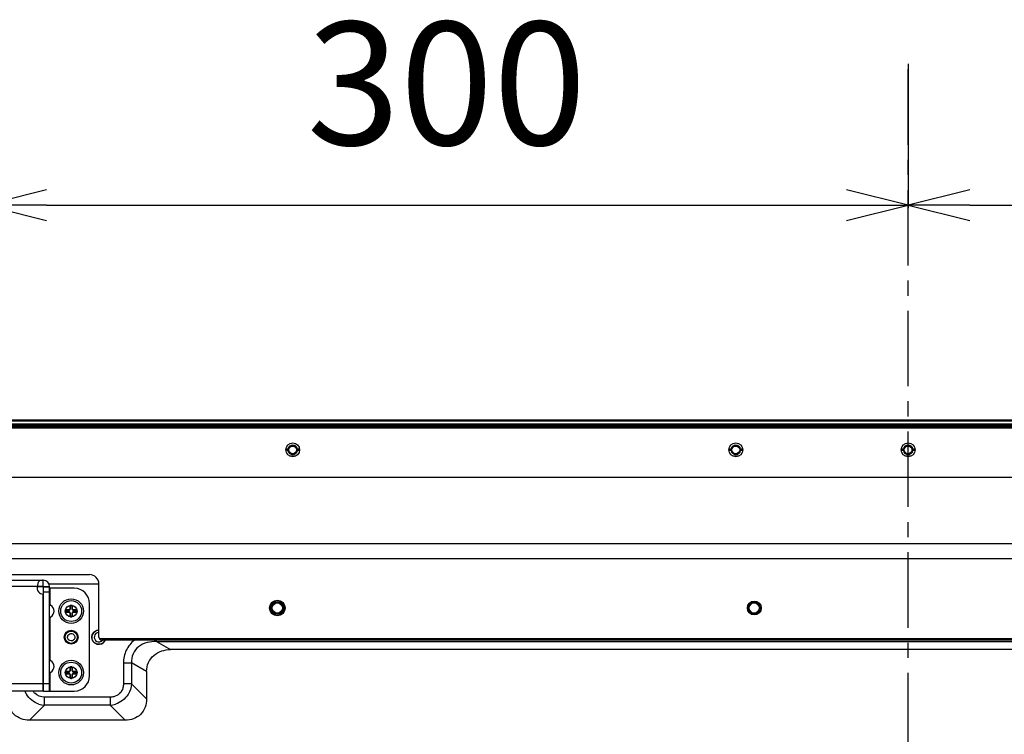
# Model space of a CAD drawing. Units: millimetres. Extents: x -1587 to 4804, y -1390 to 2733.
# Drawn here: x 3069 to 3389, y 1677 to 1909 of the extents above; entities that cross this region are included whole.
import ezdxf

# ---------------------------------------------------------------- set-up
doc = ezdxf.new("R2010")
doc.units = ezdxf.units.MM
doc.header["$LTSCALE"] = 65.395
doc.header["$PDMODE"] = 3
doc.header["$PDSIZE"] = 2
doc.linetypes.add('CENTER', pattern=[0.6, 0.375, -0.075, 0.075, -0.075])
doc.layers.get('0').update_dxf_attribs({"linetype": 'CONTINUOUS'})
doc.layers.get('Defpoints').update_dxf_attribs({"linetype": 'CONTINUOUS'})
for name, color, linetype in [('中心線', 4, 'CONTINUOUS'), ('寸法', 7, 'CONTINUOUS'), ('本体', 7, 'CONTINUOUS')]:
    doc.layers.add(name, color=color, linetype=linetype)
doc.styles.get("Standard").update_dxf_attribs({"font": 'txt', "width": 0.8})
doc.dimstyles.new('DIMSTYLE_1', dxfattribs={"dimtxt": 25, "dimasz": 2, "dimexe": 1, "dimexo": 0, "dimgap": 6.25, "dimtad": 1, "dimdec": 4, "dimdsep": 46, "dimtxsty": 'STANDARD', "dimblk": 'OPEN', "dimblk1": 'OPEN', "dimblk2": 'OPEN', "dimcen": 0.09, "dimadec": 4, "dimazin": 2, "dimtp": 0.5, "dimtm": 0.5, "dimtfac": 1, "dimtdec": 4, "dimtofl": 0, "dimtmove": 0, "dimatfit": 3, "dimldrblk": 'OPEN', "dimfxl": 1, "dimtolj": 1, "dimarcsym": 0})

# ---------------------------------------------------------------- blocks, each defined once
blk = doc.blocks.new('_OPEN')
at = {"color": 0, "linetype": 'ByBlock'}
for p, q in [((0, 0), (-1, 0.25)), ((-1, -0.25), (0, 0)), ((-1, 0), (0, 0))]:
    blk.add_line(p, q, dxfattribs=at)
blk = doc.blocks.new('*D1')
at = {"layer": 'Defpoints', "color": 0, "linetype": 'Continuous'}
for p in [(3358.19, 1894.59), (3058.19, 1885.9), (3358.19, 1848.63)]:
    blk.add_point(p, dxfattribs=at)
at = {"layer": '寸法', "color": 0, "linetype": 'Continuous', "lineweight": -2}
for p, q in [((3358.19, 1894.59), (3358.19, 1847.63)), ((3058.19, 1885.9), (3058.19, 1847.63)), ((3078.19, 1848.63), (3338.19, 1848.63))]:
    blk.add_line(p, q, dxfattribs=at)
at = {"layer": '寸法', "color": 0, "linetype": 'Continuous', "lineweight": -2, "xscale": 20, "yscale": 20, "zscale": 20, "rotation": 180}
blk.add_blockref('_OPEN', (3058.19, 1848.63), dxfattribs=at)
at = {"layer": '寸法', "color": 0, "linetype": 'Continuous', "lineweight": -2, "xscale": 20, "yscale": 20, "zscale": 20}
blk.add_blockref('_OPEN', (3358.19, 1848.63), dxfattribs=at)
at = {"layer": '寸法', "color": 0, "linetype": 'Continuous', "insert": (3208.19, 1908.21), "char_height": 40, "attachment_point": 2, "line_spacing_factor": 0.9}
blk.add_mtext('\\A1;300', dxfattribs=at)
blk = doc.blocks.new('*D2')
at = {"layer": 'Defpoints', "color": 0, "linetype": 'Continuous'}
for p in [(3358.19, 1894.59), (3658.19, 1873.47), (3658.19, 1848.63)]:
    blk.add_point(p, dxfattribs=at)
at = {"layer": '寸法', "color": 0, "linetype": 'Continuous', "lineweight": -2}
for p, q in [((3358.19, 1894.59), (3358.19, 1847.63)), ((3658.19, 1873.47), (3658.19, 1847.63)), ((3378.19, 1848.63), (3638.19, 1848.63))]:
    blk.add_line(p, q, dxfattribs=at)
at = {"layer": '寸法', "color": 0, "linetype": 'Continuous', "lineweight": -2, "xscale": 20, "yscale": 20, "zscale": 20, "rotation": 180}
blk.add_blockref('_OPEN', (3358.19, 1848.63), dxfattribs=at)
at = {"layer": '寸法', "color": 0, "linetype": 'Continuous', "lineweight": -2, "xscale": 20, "yscale": 20, "zscale": 20}
blk.add_blockref('_OPEN', (3658.19, 1848.63), dxfattribs=at)
at = {"layer": '寸法', "color": 0, "linetype": 'Continuous', "insert": (3508.19, 1908.21), "char_height": 40, "attachment_point": 2, "line_spacing_factor": 0.9}
blk.add_mtext('\\A1;300', dxfattribs=at)

msp = doc.modelspace()

# ---------------------------------------------------------------- linework, layer by layer
at = {"layer": '中心線', "linetype": 'CENTER'}
msp.add_line((3358.18679, 1279.71715), (3358.18679, 1894.58889), dxfattribs=at)
at = {"layer": '本体', "color": 7, "linetype": 'Continuous'}
for p, q in [((2529.13676, 1778.91718), (4187.43682, 1778.91718)), ((4187.23682, 1778.41718), (2529.13676, 1778.41718)), ((2529.13676, 1777.61718), (4187.23682, 1777.61718)), ((4187.23682, 1777.11718), (2529.13676, 1777.11718)), ((4185.36504, 1776.91718), (2530.99461, 1776.91718)), ((2554.13679, 1776.71715), (4163.18679, 1776.71715)), ((4161.68679, 1776.21715), (2554.68679, 1776.21715)), ((3156.83679, 1769.11718), (3155.93813, 1769.11718)), ((3156.64973, 1769.31714), (3155.96424, 1769.31714)), ((3156.64974, 1768.91718), (3155.96485, 1768.91718)), ((3157.17883, 1767.12255), (3159.19621, 1767.12255)), ((3160.43544, 1769.11718), (3159.53679, 1769.11718)), ((3160.40872, 1769.31721), (3159.72383, 1769.31721)), ((3160.40933, 1768.91718), (3159.72383, 1768.91718)), ((3300.83679, 1769.11718), (3299.93813, 1769.11718)), ((3300.64973, 1769.31714), (3299.96424, 1769.31714)), ((3300.64974, 1768.91718), (3299.96485, 1768.91718)), ((3301.17883, 1767.12255), (3303.19621, 1767.12255)), ((3304.43544, 1769.11718), (3303.53679, 1769.11718)), ((3304.40872, 1769.31721), (3303.72383, 1769.31721)), ((3304.40933, 1768.91718), (3303.72383, 1768.91718)), ((3356.83679, 1769.11718), (3355.93813, 1769.11718)), ((3356.64973, 1769.31714), (3355.96424, 1769.31714)), ((3356.64974, 1768.91718), (3355.96485, 1768.91718)), ((3357.17883, 1767.12255), (3359.19621, 1767.12255)), ((3360.43544, 1769.11718), (3359.53679, 1769.11718)), ((3360.40872, 1769.31721), (3359.72383, 1769.31721)), ((3360.40933, 1768.91718), (3359.72383, 1768.91718)), ((2554.68679, 1760.1876), (4161.68679, 1760.1876)), ((4161.68679, 1738.59087), (2554.68679, 1738.59087)), ((4161.68679, 1733.73626), (2554.68679, 1733.73626)), ((3018.18679, 1728.55519), (3092.18679, 1728.55519)), ((3033.28679, 1726.71715), (3077.08679, 1726.71715)), ((3077.08679, 1724.71715), (3075.1275, 1724.71715)), ((3077.08679, 1724.71715), (3077.08679, 1726.71715)), ((3095.18679, 1708.25502), (3095.18679, 1725.55519)), ((3075.1275, 1724.66715), (3035.24607, 1724.66715)), ((3077.08679, 1690.71715), (3077.08679, 1722.26565)), ((3077.18679, 1690.71715), (3077.18679, 1724.61715)), ((3079.18679, 1724.61715), (3077.18679, 1724.61715)), ((3077.18679, 1724.6121), (3079.18679, 1724.6121)), ((3079.18679, 1722.88005), (3077.18679, 1722.88005)), ((3079.18679, 1690.71715), (3079.18679, 1724.61715)), ((3087.18679, 1724.11715), (3079.18679, 1724.11715)), ((3079.28679, 1724.11715), (3079.28679, 1718.78492)), ((3079.18679, 1718.64349), (3079.48679, 1718.64349)), ((3079.48679, 1718.64349), (3079.28679, 1718.78492)), ((3085.87638, 1718.32783), (3085.82645, 1718.32783)), ((3085.82645, 1718.32781), (3085.82645, 1717.527)), ((3085.87638, 1717.52687), (3085.87638, 1718.32783)), ((3085.87638, 1718.32783), (3085.93679, 1718.26742)), ((3086.07611, 1718.57749), (3086.07611, 1718.52755)), ((3086.29746, 1718.57749), (3086.07611, 1718.57748)), ((3086.13651, 1718.46715), (3086.07611, 1718.52755)), ((3086.29747, 1718.52755), (3086.07611, 1718.52755)), ((3086.13654, 1718.46715), (3086.23704, 1718.46715)), ((3086.29747, 1718.52755), (3086.23706, 1718.46715)), ((3086.29747, 1718.52755), (3086.29747, 1718.57749)), ((3086.43679, 1718.26742), (3086.49719, 1718.32783)), ((3086.49719, 1718.32783), (3086.49719, 1717.52687)), ((3086.54712, 1718.32783), (3086.49719, 1718.32783)), ((3086.54713, 1717.52632), (3086.54712, 1718.32782)), ((3092.18679, 1695.71715), (3092.18679, 1719.11715)), ((3084.37638, 1716.82783), (3084.32645, 1716.82783)), ((3084.32645, 1716.60647), (3084.32645, 1716.82782)), ((3084.32645, 1716.60647), (3084.37638, 1716.60647)), ((3084.37638, 1716.82783), (3084.37638, 1716.60647)), ((3084.37638, 1716.82783), (3084.43679, 1716.76742)), ((3084.43679, 1716.66688), (3084.37638, 1716.60647)), ((3084.43679, 1716.6669), (3084.43679, 1716.7674)), ((3084.57611, 1717.07749), (3084.57611, 1717.02755)), ((3084.63651, 1716.96715), (3084.57611, 1717.02755)), ((3084.57611, 1717.02755), (3085.37707, 1717.02755)), ((3084.57611, 1716.40674), (3084.63651, 1716.46715)), ((3084.57611, 1716.40674), (3084.57611, 1716.35681)), ((3085.37707, 1716.40674), (3084.57611, 1716.40674)), ((3085.37761, 1717.07749), (3084.57612, 1717.07749)), ((3084.57612, 1716.35681), (3085.37691, 1716.35681)), ((3084.63654, 1716.96715), (3085.43739, 1716.96715)), ((3085.43739, 1716.46715), (3084.63654, 1716.46715)), ((3085.37707, 1717.02755), (3085.37707, 1717.07749)), ((3085.37707, 1717.02755), (3085.43747, 1716.96715)), ((3085.43747, 1716.46715), (3085.37707, 1716.40674)), ((3085.37707, 1716.35681), (3085.37707, 1716.40674)), ((3085.82645, 1717.52687), (3085.87638, 1717.52687)), ((3085.82645, 1715.908), (3085.82645, 1715.10648)), ((3085.87638, 1715.90743), (3085.82645, 1715.90743)), ((3085.82645, 1715.10647), (3085.87638, 1715.10647)), ((3085.93679, 1717.46647), (3085.87638, 1717.52687)), ((3085.87638, 1715.90743), (3085.93679, 1715.96783)), ((3085.87638, 1715.10647), (3085.87638, 1715.90743)), ((3085.93679, 1715.16688), (3085.87638, 1715.10647)), ((3085.93679, 1717.46655), (3085.93679, 1718.2674)), ((3085.93679, 1715.1669), (3085.93679, 1715.96775)), ((3086.43679, 1718.2674), (3086.43679, 1717.46655)), ((3086.49719, 1717.52687), (3086.43679, 1717.46647)), ((3086.43679, 1715.96783), (3086.49719, 1715.90743)), ((3086.43679, 1715.96775), (3086.43679, 1715.1669)), ((3086.49719, 1715.10647), (3086.43679, 1715.16688)), ((3086.49719, 1717.52687), (3086.54712, 1717.52687)), ((3086.49719, 1715.90743), (3086.49719, 1715.10647)), ((3086.54712, 1715.90743), (3086.49719, 1715.90743)), ((3086.49719, 1715.10647), (3086.54712, 1715.10647)), ((3086.54712, 1715.10648), (3086.54713, 1715.90727)), ((3086.93611, 1716.96715), (3086.99651, 1717.02755)), ((3086.99651, 1716.40674), (3086.93611, 1716.46715)), ((3086.93618, 1716.96715), (3087.73704, 1716.96715)), ((3087.73704, 1716.46715), (3086.93618, 1716.46715)), ((3086.99594, 1716.35681), (3087.79746, 1716.35681)), ((3086.99651, 1717.07749), (3086.99651, 1717.02755)), ((3086.99651, 1717.02755), (3087.79747, 1717.02755)), ((3086.99651, 1716.40674), (3086.99651, 1716.35681)), ((3087.79747, 1716.40674), (3086.99651, 1716.40674)), ((3087.79745, 1717.07749), (3086.99665, 1717.07749)), ((3087.79747, 1717.02755), (3087.73706, 1716.96715)), ((3087.73706, 1716.46715), (3087.79747, 1716.40674)), ((3087.79747, 1717.02755), (3087.79747, 1717.07749)), ((3087.79747, 1716.35681), (3087.79747, 1716.40674)), ((3087.93679, 1716.76742), (3087.99719, 1716.82783)), ((3087.93679, 1716.7674), (3087.93679, 1716.6669)), ((3087.99719, 1716.60647), (3087.93679, 1716.66688)), ((3087.99719, 1716.60647), (3087.99719, 1716.82783)), ((3088.04712, 1716.82783), (3087.99719, 1716.82783)), ((3087.99719, 1716.60647), (3088.04712, 1716.60647)), ((3088.04712, 1716.60647), (3088.04712, 1716.82783)), ((3079.48679, 1714.7908), (3079.18679, 1714.7908)), ((3079.48679, 1714.7908), (3079.28679, 1714.64938)), ((3079.28679, 1714.64938), (3079.28679, 1700.78492)), ((3086.07611, 1714.90674), (3086.13651, 1714.96715)), ((3086.07611, 1714.90674), (3086.07611, 1714.85681)), ((3086.07611, 1714.90674), (3086.29747, 1714.90674)), ((3086.07611, 1714.85681), (3086.29746, 1714.85681)), ((3086.23704, 1714.96715), (3086.13654, 1714.96715)), ((3086.23706, 1714.96715), (3086.29747, 1714.90674)), ((3086.29747, 1714.85681), (3086.29747, 1714.90674)), ((3095.32076, 1707.75502), (3621.05281, 1707.75502)), ((3620.18679, 1707.25502), (3096.18679, 1707.25502)), ((3079.18679, 1700.64349), (3079.48679, 1700.64349)), ((3079.48679, 1700.64349), (3079.28679, 1700.78492)), ((3079.48679, 1696.7908), (3079.18679, 1696.7908)), ((3079.48679, 1696.7908), (3079.28679, 1696.64938)), ((3079.28679, 1696.64938), (3079.28679, 1690.71715)), ((3084.37638, 1696.82783), (3084.32645, 1696.82783)), ((3084.32645, 1696.60647), (3084.32645, 1696.82782)), ((3084.32645, 1696.60647), (3084.37638, 1696.60647)), ((3084.37638, 1696.82783), (3084.37638, 1696.60647)), ((3084.37638, 1696.82783), (3084.43679, 1696.76742)), ((3084.43679, 1696.66688), (3084.37638, 1696.60647)), ((3084.43679, 1696.6669), (3084.43679, 1696.7674)), ((3084.57611, 1697.07749), (3084.57611, 1697.02755)), ((3084.63651, 1696.96715), (3084.57611, 1697.02755)), ((3084.57611, 1697.02755), (3085.37707, 1697.02755)), ((3084.57611, 1696.40674), (3084.63651, 1696.46715)), ((3084.57611, 1696.40674), (3084.57611, 1696.35681)), ((3085.37707, 1696.40674), (3084.57611, 1696.40674)), ((3085.37761, 1697.07749), (3084.57612, 1697.07749)), ((3084.57612, 1696.35681), (3085.37691, 1696.35681)), ((3084.63654, 1696.96715), (3085.43739, 1696.96715)), ((3085.43739, 1696.46715), (3084.63654, 1696.46715)), ((3085.37707, 1697.02755), (3085.37707, 1697.07749)), ((3085.37707, 1697.02755), (3085.43747, 1696.96715)), ((3085.43747, 1696.46715), (3085.37707, 1696.40674)), ((3085.37707, 1696.35681), (3085.37707, 1696.40674)), ((3085.87638, 1698.32783), (3085.82645, 1698.32783)), ((3085.82645, 1698.32781), (3085.82645, 1697.527)), ((3085.82645, 1697.52687), (3085.87638, 1697.52687)), ((3085.82645, 1695.908), (3085.82645, 1695.10648)), ((3085.87638, 1695.90743), (3085.82645, 1695.90743)), ((3085.87638, 1697.52687), (3085.87638, 1698.32783)), ((3085.87638, 1698.32783), (3085.93679, 1698.26742)), ((3085.93679, 1697.46647), (3085.87638, 1697.52687)), ((3085.87638, 1695.90743), (3085.93679, 1695.96783)), ((3085.87638, 1695.10647), (3085.87638, 1695.90743)), ((3085.93679, 1697.46655), (3085.93679, 1698.2674)), ((3085.93679, 1695.1669), (3085.93679, 1695.96775)), ((3086.07611, 1698.57749), (3086.07611, 1698.52755)), ((3086.29746, 1698.57749), (3086.07611, 1698.57748)), ((3086.13651, 1698.46715), (3086.07611, 1698.52755)), ((3086.29747, 1698.52755), (3086.07611, 1698.52755)), ((3086.13654, 1698.46715), (3086.23704, 1698.46715)), ((3086.29747, 1698.52755), (3086.23706, 1698.46715)), ((3086.29747, 1698.52755), (3086.29747, 1698.57749)), ((3086.43679, 1698.26742), (3086.49719, 1698.32783)), ((3086.43679, 1698.2674), (3086.43679, 1697.46655)), ((3086.49719, 1697.52687), (3086.43679, 1697.46647)), ((3086.43679, 1695.96783), (3086.49719, 1695.90743)), ((3086.43679, 1695.96775), (3086.43679, 1695.1669)), ((3086.49719, 1698.32783), (3086.49719, 1697.52687)), ((3086.54712, 1698.32783), (3086.49719, 1698.32783)), ((3086.49719, 1697.52687), (3086.54712, 1697.52687)), ((3086.49719, 1695.90743), (3086.49719, 1695.10647)), ((3086.54712, 1695.90743), (3086.49719, 1695.90743)), ((3086.54713, 1697.52632), (3086.54712, 1698.32782)), ((3086.54712, 1695.10648), (3086.54713, 1695.90727)), ((3086.93611, 1696.96715), (3086.99651, 1697.02755)), ((3086.99651, 1696.40674), (3086.93611, 1696.46715)), ((3086.93618, 1696.96715), (3087.73704, 1696.96715)), ((3087.73704, 1696.46715), (3086.93618, 1696.46715)), ((3086.99594, 1696.35681), (3087.79746, 1696.35681)), ((3086.99651, 1697.07749), (3086.99651, 1697.02755)), ((3086.99651, 1697.02755), (3087.79747, 1697.02755)), ((3086.99651, 1696.40674), (3086.99651, 1696.35681)), ((3087.79747, 1696.40674), (3086.99651, 1696.40674)), ((3087.79745, 1697.07749), (3086.99665, 1697.07749)), ((3087.79747, 1697.02755), (3087.73706, 1696.96715)), ((3087.73706, 1696.46715), (3087.79747, 1696.40674)), ((3087.79747, 1697.02755), (3087.79747, 1697.07749)), ((3087.79747, 1696.35681), (3087.79747, 1696.40674)), ((3087.93679, 1696.76742), (3087.99719, 1696.82783)), ((3087.93679, 1696.7674), (3087.93679, 1696.6669)), ((3087.99719, 1696.60647), (3087.93679, 1696.66688)), ((3087.99719, 1696.60647), (3087.99719, 1696.82783)), ((3088.04712, 1696.82783), (3087.99719, 1696.82783)), ((3087.99719, 1696.60647), (3088.04712, 1696.60647)), ((3088.04712, 1696.60647), (3088.04712, 1696.82783)), ((3033.28679, 1693.21715), (3077.08679, 1693.21715)), ((3077.18679, 1693.21715), (3079.18679, 1693.21715)), ((3085.82645, 1695.10647), (3085.87638, 1695.10647)), ((3085.93679, 1695.16688), (3085.87638, 1695.10647)), ((3086.07611, 1694.90674), (3086.13651, 1694.96715)), ((3086.07611, 1694.90674), (3086.07611, 1694.85681)), ((3086.07611, 1694.90674), (3086.29747, 1694.90674)), ((3086.07611, 1694.85681), (3086.29746, 1694.85681)), ((3086.23704, 1694.96715), (3086.13654, 1694.96715)), ((3086.23706, 1694.96715), (3086.29747, 1694.90674)), ((3086.29747, 1694.85681), (3086.29747, 1694.90674)), ((3086.49719, 1695.10647), (3086.43679, 1695.16688)), ((3086.49719, 1695.10647), (3086.54712, 1695.10647)), ((3077.08679, 1690.71715), (3033.28679, 1690.71715)), ((3077.18679, 1690.71715), (3087.18679, 1690.71715))]:
    msp.add_line(p, q, dxfattribs=at)
at = {"layer": '本体', "color": 6, "linetype": 'Continuous'}
for p, q in [((3079.18679, 1725.55519), (3095.18679, 1725.55519)), ((3093.68679, 1708.21715), (3093.73643, 1707.83447)), ((3113.92042, 1706.7911), (3113.92042, 1707.25502)), ((3113.92042, 1706.7911), (3118.49711, 1704.21544)), ((3113.92042, 1706.7911), (3602.45316, 1706.7911)), ((3597.87648, 1704.21544), (3118.49711, 1704.21544)), ((3103.18124, 1699.86524), (3103.18124, 1693.05112)), ((3103.18124, 1699.86524), (3105.77931, 1699.86524)), ((3105.77931, 1699.86524), (3105.77931, 1693.05112)), ((3110.68679, 1697.10342), (3105.77931, 1699.86524)), ((3110.68679, 1697.10342), (3110.68679, 1688.14365)), ((3105.77931, 1693.05112), (3103.18124, 1693.05112)), ((3105.77931, 1693.05112), (3110.68679, 1688.14365)), ((3077.52247, 1686.12293), (3077.52247, 1688.721)), ((3098.85111, 1688.721), (3077.52247, 1688.721)), ((3098.85111, 1688.721), (3098.85111, 1686.12293)), ((3077.52247, 1686.12292), (3072.615, 1681.21544)), ((3098.85111, 1686.12292), (3077.52247, 1686.12292)), ((3103.75859, 1681.21544), (3098.85111, 1686.12292)), ((3103.75859, 1681.21544), (3072.615, 1681.21544))]:
    msp.add_line(p, q, dxfattribs=at)
at = {"layer": '本体', "color": 7, "linetype": 'Continuous'}
for centre, radius in [((3158.18679, 1769.11718), 2.25), ((3158.18679, 1769.11718), 1.25), ((3302.18679, 1769.11718), 2.25), ((3302.18679, 1769.11718), 1.25), ((3358.18679, 1769.11718), 2.25), ((3358.18679, 1769.11718), 1.25), ((3086.18679, 1716.71715), 4), ((3086.18679, 1716.71715), 3.4), ((3086.18679, 1716.71715), 1.9), ((3153.18679, 1717.71715), 2.5), ((3153.18679, 1717.71715), 1.99999), ((3308.18679, 1717.71715), 2.25), ((3308.18679, 1717.71715), 1.99999), ((3086.18679, 1708.21715), 2.25), ((3086.18679, 1708.21715), 2), ((3086.18679, 1696.71715), 4), ((3086.18679, 1696.71715), 3.4), ((3086.18679, 1696.71715), 1.9)]:
    msp.add_circle(centre, radius, dxfattribs=at)
at = {"layer": '本体', "color": 6, "linetype": 'Continuous'}
for centre, radius in [((3153.18679, 1717.71714), 2.14999), ((3153.18679, 1717.71715), 1.64999), ((3308.18679, 1717.71715), 1.64999)]:
    msp.add_circle(centre, radius, dxfattribs=at)
at = {"layer": '本体', "color": 7, "linetype": 'Continuous'}
for centre, radius, start, end in [((3158.18679, 1769.11718), 1.55, 7.414939, 172.5879532), ((3302.18679, 1769.11718), 1.55, 7.414939, 172.5879532), ((3358.18679, 1769.11718), 1.55, 7.414939, 172.5879532), ((3158.18679, 1769.11718), 1.55, 187.4136738, 352.5863262), ((3302.18679, 1769.11718), 1.55, 187.4136738, 352.5863262), ((3358.18679, 1769.11718), 1.55, 187.4136738, 352.5863262), ((3092.18679, 1725.55519), 3, 0, 90), ((3082.32099, 1723.91257), 7.23295, 173.6128698, 174.0117142), ((3077.08679, 1724.61715), 2.1, 0, 90), ((3077.08679, 1724.61715), 0.1, 0, 90), ((3077.08679, 1724.26565), 2, 168.4191796, 270), ((3087.18679, 1719.11715), 5, 0, 90), ((3086.07598, 1718.32795), 0.24953, 89.9705188, 180.0315862), ((3086.07582, 1718.32811), 0.19944, 89.9174324, 180.0822104), ((3086.13643, 1718.26751), 0.19964, 89.9683677, 180.0315376), ((3086.23714, 1718.26751), 0.19964, 359.9700957, 90.0298087), ((3086.29759, 1718.32795), 0.24954, 359.9697091, 90.0291869), ((3086.29775, 1718.32812), 0.19944, 359.9174325, 90.0822107), ((3084.57598, 1716.82795), 0.24953, 89.9687261, 180.0297567), ((3084.57598, 1716.60634), 0.24953, 179.9706513, 270.0316479), ((3084.57582, 1716.82811), 0.19944, 89.9174327, 180.082211), ((3084.57582, 1716.60618), 0.19944, 179.9174323, 270.0822104), ((3084.63643, 1716.76751), 0.19964, 89.9683672, 180.0315371), ((3084.63643, 1716.66679), 0.19964, 179.9683677, 270.0315376), ((3085.3773, 1715.90766), 0.44914, 0.0426735, 90.0503273), ((3085.37729, 1717.52664), 0.44915, 270.040521, 0.0457167), ((3085.43771, 1717.46623), 0.49908, 269.9631785, 0.0369315), ((3085.43771, 1715.96807), 0.49908, 359.9630703, 90.0368196), ((3086.07598, 1715.10635), 0.24953, 179.9688974, 270.0300067), ((3086.07582, 1715.10618), 0.19944, 179.9174327, 270.0822109), ((3086.13643, 1715.16679), 0.19964, 179.9683672, 270.0315371), ((3086.23714, 1715.16679), 0.19964, 269.9700962, 0.0298093), ((3086.29759, 1715.10635), 0.24954, 269.9714249, 0.030875), ((3086.29775, 1715.10618), 0.19944, 269.917432, 0.0822102), ((3086.93586, 1717.46623), 0.49908, 179.9631287, 270.0367613), ((3086.93586, 1715.96807), 0.49908, 89.9632368, 180.0368732), ((3086.99628, 1717.52664), 0.44915, 180.0415342, 270.0470825), ((3086.99627, 1715.90766), 0.44914, 90.0421277, 180.0493822), ((3087.73714, 1716.76751), 0.19964, 359.9700962, 90.0298093), ((3087.73714, 1716.66679), 0.19964, 269.9700957, 0.0298087), ((3087.79759, 1716.82795), 0.24954, 359.9713589, 90.0309052), ((3087.79759, 1716.60635), 0.24954, 269.9697077, 0.0292804), ((3087.79775, 1716.82812), 0.19944, 359.9174321, 90.0822102), ((3087.79775, 1716.60618), 0.19944, 269.9174323, 0.0822107), ((3095.18679, 1708.21715), 2.3, 89.9971471, 335.0000011), ((3095.18679, 1708.21715), 1.5, 89.9708886, 319.9478291), ((3096.18679, 1708.25502), 1, 180, 270), ((3084.57598, 1696.82795), 0.24953, 89.9687261, 180.0297567), ((3084.57598, 1696.60634), 0.24953, 179.9706513, 270.0316479), ((3084.57582, 1696.82811), 0.19944, 89.9174327, 180.082211), ((3084.57582, 1696.60618), 0.19944, 179.9174323, 270.0822104), ((3084.63643, 1696.76751), 0.19964, 89.9683672, 180.0315371), ((3084.63643, 1696.66679), 0.19964, 179.9683677, 270.0315376), ((3085.3773, 1695.90766), 0.44914, 0.0426735, 90.0503273), ((3085.37729, 1697.52664), 0.44915, 270.040521, 0.0457167), ((3085.43771, 1697.46623), 0.49908, 269.9631785, 0.0369315), ((3085.43771, 1695.96807), 0.49908, 359.9630703, 90.0368196), ((3086.07598, 1698.32795), 0.24953, 89.9705188, 180.0315862), ((3086.07582, 1698.32811), 0.19944, 89.9174324, 180.0822104), ((3086.13643, 1698.26751), 0.19964, 89.9683677, 180.0315376), ((3086.23714, 1698.26751), 0.19964, 359.9700957, 90.0298088), ((3086.29759, 1698.32795), 0.24954, 359.9697091, 90.0291869), ((3086.29775, 1698.32812), 0.19944, 359.9174325, 90.0822107), ((3086.93586, 1697.46623), 0.49908, 179.9631287, 270.0367613), ((3086.93586, 1695.96807), 0.49908, 89.9632368, 180.0368732), ((3086.99628, 1697.52664), 0.44915, 180.0415342, 270.0470825), ((3086.99627, 1695.90766), 0.44914, 90.0421277, 180.0493822), ((3087.73714, 1696.76751), 0.19964, 359.9700962, 90.0298093), ((3087.73714, 1696.66679), 0.19964, 269.9700957, 0.0298087), ((3087.79759, 1696.82795), 0.24954, 359.9713589, 90.0309052), ((3087.79759, 1696.60635), 0.24954, 269.9697077, 0.0292804), ((3087.79775, 1696.82812), 0.19944, 359.9174321, 90.0822102), ((3087.79775, 1696.60618), 0.19944, 269.9174323, 0.0822107), ((3086.07598, 1695.10635), 0.24953, 179.9688974, 270.0300067), ((3086.07582, 1695.10618), 0.19944, 179.9174327, 270.0822109), ((3086.13643, 1695.16679), 0.19964, 179.9683672, 270.0315371), ((3086.23714, 1695.16679), 0.19964, 269.9700962, 0.0298093), ((3086.29759, 1695.10635), 0.24954, 269.9714249, 0.030875), ((3086.29775, 1695.10618), 0.19944, 269.917432, 0.0822102), ((3087.18679, 1695.71715), 5, 270, 0)]:
    msp.add_arc(centre, radius, start, end, dxfattribs=at)
at = {"layer": '本体', "color": 6, "linetype": 'Continuous'}
for centre, radius, start, end in [((3078.04715, 1693.53995), 7.456, 202.3858352, 210.8844579), ((3077.27882, 1692.78577), 4.04426, 210.9706383, 223.6415121), ((3078.13, 1693.88935), 7.79015, 252.0127155, 265.5271698), ((3098.27077, 1693.78641), 7.68543, 274.3306188, 287.5705448)]:
    msp.add_arc(centre, radius, start, end, dxfattribs=at)
at = {"layer": '本体', "color": 7, "linetype": 'Continuous'}
for centre, major_axis, ratio, start_param, end_param in [((3079.28679, 1718.7142), (-0.09239, 0.09239), 0.414213562, -1.178097245, 0.392699082), ((3076.76252, 1716.71715), (3.85269, 0), 0.707106781, -0.785398163, 0.785398163), ((3079.28679, 1714.72009), (0.09239, 0.09239), 0.414213562, -3.534291735, -1.963495409), ((3079.28679, 1700.7142), (-0.09239, 0.09239), 0.414213562, -1.178097245, 0.392699082), ((3076.76252, 1698.71715), (3.85269, 0), 0.707106781, -0.785398163, 0.785398163), ((3079.28679, 1696.72009), (0.09239, 0.09239), 0.414213562, -3.534291735, -1.963495409)]:
    msp.add_ellipse(centre, major_axis=major_axis, ratio=ratio, start_param=start_param, end_param=end_param, dxfattribs=at)
for points in [[(3156.64974, 1769.31716), (3156.71021, 1769.24831), (3156.77106, 1769.17895), (3156.84083, 1769.11955)], [(3156.64974, 1768.91718), (3156.71021, 1768.98602), (3156.77105, 1769.0554), (3156.84079, 1769.11483)], [(3159.72383, 1769.3172), (3159.66336, 1769.24835), (3159.60254, 1769.17895), (3159.53278, 1769.11953)], [(3159.53679, 1769.11718), (3159.60092, 1769.05304), (3159.66532, 1768.98829), (3159.71953, 1768.91558)], [(3300.64974, 1769.31716), (3300.71021, 1769.24831), (3300.77106, 1769.17895), (3300.84083, 1769.11955)], [(3300.64974, 1768.91718), (3300.71021, 1768.98602), (3300.77105, 1769.0554), (3300.84079, 1769.11483)], [(3303.72383, 1769.3172), (3303.66336, 1769.24835), (3303.60254, 1769.17895), (3303.53278, 1769.11953)], [(3303.53679, 1769.11718), (3303.60092, 1769.05304), (3303.66532, 1768.98829), (3303.71953, 1768.91558)], [(3356.64974, 1769.31716), (3356.71021, 1769.24831), (3356.77106, 1769.17895), (3356.84083, 1769.11955)], [(3356.64974, 1768.91718), (3356.71021, 1768.98602), (3356.77105, 1769.0554), (3356.84079, 1769.11483)], [(3359.72383, 1769.3172), (3359.66336, 1769.24835), (3359.60254, 1769.17895), (3359.53278, 1769.11953)], [(3359.53679, 1769.11718), (3359.60092, 1769.05304), (3359.66532, 1768.98829), (3359.71953, 1768.91558)], [(3092.88679, 1708.21715), (3092.9482, 1708.70776), (3093.08036, 1709.21729), (3093.36588, 1709.62096)], [(3093.36588, 1709.62096), (3093.77733, 1710.20267), (3094.59883, 1710.54876), (3095.31024, 1710.50899)], [(3092.96979, 1707.68619), (3092.92812, 1707.86041), (3092.90135, 1708.03861), (3092.88679, 1708.21715)], [(3093.28349, 1706.92401), (3093.13495, 1707.15513), (3093.03369, 1707.41899), (3092.96979, 1707.68619)], [(3093.53937, 1706.60454), (3093.44373, 1706.70185), (3093.35726, 1706.80923), (3093.28349, 1706.92401)], [(3095.06334, 1705.92531), (3094.62002, 1705.95009), (3094.16705, 1706.11042), (3093.80857, 1706.37243)], [(3097.00771, 1706.81334), (3096.59625, 1706.23163), (3095.77475, 1705.88554), (3095.06334, 1705.92531)], [(3097.24491, 1707.2476), (3097.18134, 1707.09541), (3097.10296, 1706.948), (3097.00771, 1706.81334)]]:
    msp.add_open_spline(points, degree=3, dxfattribs=at)
for points, knots in [([(3075.1275, 1724.66715), (3075.16729, 1724.6764), (3075.24874, 1724.68582), (3075.41146, 1724.69912), (3075.61563, 1724.70727), (3075.86065, 1724.7127), (3076.18756, 1724.71608), (3076.59628, 1724.71704), (3076.92328, 1724.71713), (3077.08679, 1724.71713)], [0, 0, 0, 0, 0.062486917, 0.124948982, 0.249880573, 0.37484519, 0.499843565, 0.749903243, 1, 1, 1, 1]), ([(3077.08679, 1726.71482), (3076.92885, 1726.71482), (3076.63686, 1726.71342), (3076.2318, 1726.67928), (3075.89028, 1726.55854), (3075.62861, 1726.32864), (3075.43891, 1726.01282), (3075.2433, 1725.47589), (3075.16779, 1725.02864), (3075.13293, 1724.7172)], [0, 0, 0, 0, 0.145822562, 0.26969555, 0.373888787, 0.474055713, 0.58443696, 0.710660831, 1, 1, 1, 1]), ([(3085.73015, 1717.17377), (3085.68423, 1717.12785), (3085.57318, 1717.0534), (3085.44201, 1717.02757), (3085.37707, 1717.02755)], [0, 0, 0, 0, 0.499997681, 1, 1, 1, 1]), ([(3085.37707, 1716.40674), (3085.44202, 1716.40673), (3085.57321, 1716.38089), (3085.68427, 1716.30642), (3085.7302, 1716.26049)], [0, 0, 0, 0, 0.500002323, 1, 1, 1, 1]), ([(3085.87638, 1717.52687), (3085.87637, 1717.46193), (3085.85054, 1717.33075), (3085.77608, 1717.21969), (3085.73015, 1717.17377)], [0, 0, 0, 0, 0.500002328, 1, 1, 1, 1]), ([(3085.7302, 1716.26049), (3085.77611, 1716.21457), (3085.85054, 1716.10352), (3085.87637, 1715.97236), (3085.87638, 1715.90742)], [0, 0, 0, 0, 0.49999767, 1, 1, 1, 1]), ([(3086.64339, 1717.17379), (3086.59748, 1717.21972), (3086.52303, 1717.33077), (3086.49721, 1717.46193), (3086.49719, 1717.52687)], [0, 0, 0, 0, 0.499997673, 1, 1, 1, 1]), ([(3086.49719, 1715.90742), (3086.49721, 1715.97237), (3086.52304, 1716.10356), (3086.59751, 1716.21462), (3086.64343, 1716.26054)], [0, 0, 0, 0, 0.500002332, 1, 1, 1, 1]), ([(3086.99651, 1717.02755), (3086.93156, 1717.02757), (3086.80038, 1717.0534), (3086.68932, 1717.12787), (3086.64339, 1717.17379)], [0, 0, 0, 0, 0.50000232, 1, 1, 1, 1]), ([(3086.64343, 1716.26054), (3086.68935, 1716.30646), (3086.80041, 1716.3809), (3086.93157, 1716.40673), (3086.99651, 1716.40674)], [0, 0, 0, 0, 0.499997679, 1, 1, 1, 1]), ([(3093.80857, 1706.37243), (3093.76063, 1706.40747), (3093.6676, 1706.48124), (3093.58086, 1706.56232), (3093.53937, 1706.60454)], [0, 0, 0, 0, 0.500842795, 1, 1, 1, 1]), ([(3085.73015, 1697.17377), (3085.68423, 1697.12785), (3085.57318, 1697.0534), (3085.44201, 1697.02757), (3085.37707, 1697.02755)], [0, 0, 0, 0, 0.499997681, 1, 1, 1, 1]), ([(3085.37707, 1696.40674), (3085.44202, 1696.40673), (3085.57321, 1696.38089), (3085.68427, 1696.30642), (3085.7302, 1696.26049)], [0, 0, 0, 0, 0.500002323, 1, 1, 1, 1]), ([(3085.87638, 1697.52687), (3085.87637, 1697.46193), (3085.85054, 1697.33075), (3085.77608, 1697.21969), (3085.73015, 1697.17377)], [0, 0, 0, 0, 0.500002328, 1, 1, 1, 1]), ([(3085.7302, 1696.26049), (3085.77611, 1696.21457), (3085.85054, 1696.10352), (3085.87637, 1695.97236), (3085.87638, 1695.90742)], [0, 0, 0, 0, 0.49999767, 1, 1, 1, 1]), ([(3086.64339, 1697.17379), (3086.59748, 1697.21972), (3086.52303, 1697.33077), (3086.49721, 1697.46193), (3086.49719, 1697.52687)], [0, 0, 0, 0, 0.499997673, 1, 1, 1, 1]), ([(3086.49719, 1695.90742), (3086.49721, 1695.97237), (3086.52304, 1696.10356), (3086.59751, 1696.21462), (3086.64343, 1696.26054)], [0, 0, 0, 0, 0.500002332, 1, 1, 1, 1]), ([(3086.99651, 1697.02755), (3086.93156, 1697.02757), (3086.80038, 1697.0534), (3086.68932, 1697.12787), (3086.64339, 1697.17379)], [0, 0, 0, 0, 0.50000232, 1, 1, 1, 1]), ([(3086.64343, 1696.26054), (3086.68935, 1696.30646), (3086.80041, 1696.3809), (3086.93157, 1696.40673), (3086.99651, 1696.40674)], [0, 0, 0, 0, 0.499997679, 1, 1, 1, 1])]:
    msp.add_open_spline(points, degree=3, knots=knots, dxfattribs=at)
at = {"layer": '本体', "color": 6, "linetype": 'Continuous'}
for points in [[(3084.98931, 1708.28548), (3085.0555, 1708.60101), (3085.18663, 1708.93451), (3085.42922, 1709.14686)], [(3085.42922, 1709.14686), (3085.74964, 1709.42733), (3086.31118, 1709.48041), (3086.69741, 1709.30105)], [(3086.69741, 1709.30105), (3086.96105, 1709.17861), (3087.18018, 1708.92529), (3087.28025, 1708.65238)], [(3085.11358, 1707.75173), (3085.04705, 1707.92185), (3085.00929, 1708.1039), (3084.98931, 1708.28548)], [(3085.352, 1707.36206), (3085.24742, 1707.47274), (3085.16904, 1707.60991), (3085.11358, 1707.75173)], [(3087.38427, 1708.14882), (3087.33356, 1707.84855), (3087.21026, 1707.5351), (3086.99019, 1707.32461)], [(3087.28025, 1708.65238), (3087.33925, 1708.49146), (3087.3716, 1708.31975), (3087.38427, 1708.14882)], [(3103.18124, 1693.05112), (3103.16732, 1692.63255), (3103.11478, 1692.2121), (3103.01143, 1691.80625)], [(3105.77931, 1693.05112), (3105.68684, 1691.85558), (3105.30315, 1690.64857), (3104.67387, 1689.62784)], [(3075.72435, 1686.47994), (3074.07497, 1687.01538), (3072.53956, 1688.22512), (3071.64838, 1689.71272)], [(3077.52247, 1688.721), (3076.38422, 1688.75884), (3075.13832, 1689.17069), (3074.35211, 1689.99465)], [(3101.90758, 1689.88076), (3101.38672, 1689.38376), (3100.70484, 1689.02728), (3100.00492, 1688.85868)], [(3104.67387, 1689.62784), (3103.76983, 1688.16142), (3102.2333, 1686.9792), (3100.59085, 1686.45954)], [(3103.01143, 1691.80625), (3102.82886, 1691.08931), (3102.44283, 1690.39148), (3101.90758, 1689.88076)], [(3100.00492, 1688.85868), (3099.62836, 1688.76798), (3099.23844, 1688.72328), (3098.85111, 1688.721)]]:
    msp.add_open_spline(points, degree=3, dxfattribs=at)
for points, knots in [([(3086.99019, 1707.32461), (3086.77773, 1707.1214), (3086.16157, 1706.89721), (3085.55406, 1707.14822), (3085.352, 1707.36206)], [0, 0, 0, 0, 0.499818375, 1, 1, 1, 1]), ([(3106.7381, 1707.29328), (3105.63632, 1706.41392), (3103.77913, 1704.1419), (3103.18468, 1701.27422), (3103.18124, 1699.86524)], [0, 0, 0, 0, 0.500123682, 1, 1, 1, 1]), ([(3113.92038, 1706.79101), (3111.90698, 1706.88153), (3108.62597, 1706.153), (3106.06039, 1702.89159), (3105.73237, 1700.85516), (3105.77945, 1699.86527)], [0, 0, 0, 0, 0.505079844, 0.751646614, 1, 1, 1, 1]), ([(3110.68679, 1697.10342), (3110.68679, 1698.08032), (3111.08806, 1700.06434), (3113.48216, 1703.26197), (3116.57233, 1704.21544), (3118.49711, 1704.21544)], [0, 0, 0, 0, 0.251906956, 0.503669979, 1, 1, 1, 1]), ([(3072.615, 1681.21544), (3070.83041, 1681.21544), (3066.99234, 1682.52181), (3065.68679, 1686.35972), (3065.68679, 1688.14365)], [0, 0, 0, 0, 0.500091787, 1, 1, 1, 1]), ([(3110.68679, 1688.14365), (3110.68679, 1686.35907), (3109.38042, 1682.52099), (3105.54252, 1681.21544), (3103.75859, 1681.21544)], [0, 0, 0, 0, 0.500091813, 1, 1, 1, 1])]:
    msp.add_open_spline(points, degree=3, knots=knots, dxfattribs=at)

# ---------------------------------------------------------------- dimensions: what is measured, and where the dimension line sits
at = {"layer": '寸法', "color": 2, "linetype": 'Continuous'}
for base, p1, p2, picture, middle in [((3358.18679, 1848.62985), (3058.18679, 1885.9026), (3358.18679, 1894.58889), '*D1', (3208.18674, 1848.62985)), ((3658.18679, 1848.62985), (3358.18679, 1894.58889), (3658.18679, 1873.46947), '*D2', (3508.18674, 1848.62985))]:
    dim = msp.add_linear_dim(base=base, p1=p1, p2=p2, dimstyle='DIMSTYLE_1', override={"dimtxt": 40, "dimasz": 20, "dimtofl": 1}, dxfattribs=at)
    dim.commit()
    dim.dimension.update_dxf_attribs({"geometry": picture, "text_midpoint": middle, "dimtype": 160})

doc.saveas('drawing.dxf')
